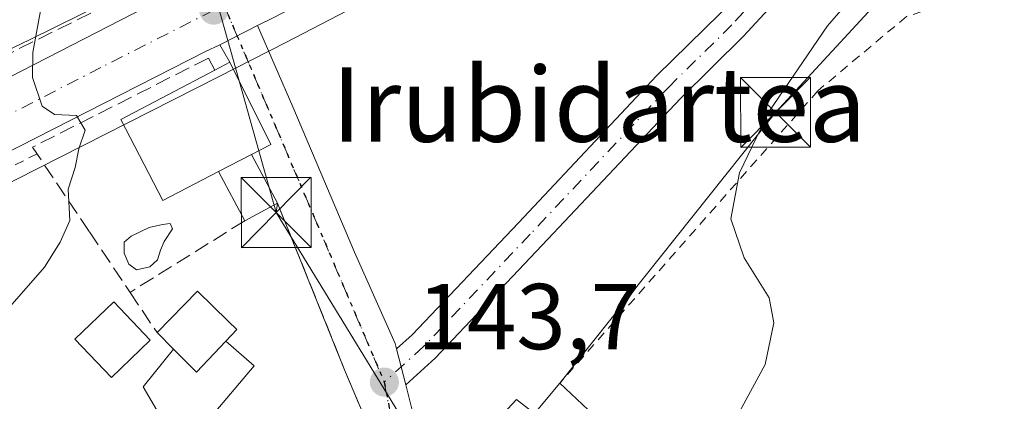
# Model space of a CAD drawing. Units: metres. Extents: x 610111 to 613541, y 4775590 to 4777959.
# Drawn here: x 612187 to 612292, y 4776835 to 4776876 of the extents above; entities that cross this region are included whole.
import ezdxf
from ezdxf.enums import TextEntityAlignment as Align

# ---------------------------------------------------------------- set-up
doc = ezdxf.new("R2010")
doc.units = ezdxf.units.M
doc.header["$MEASUREMENT"] = 0
for name, pattern in [('DGN Style 2', [1.6480167562047852, 0.988810053722871, -0.6592067024819142]), ('DGN Style 3', [2.307223458686699, 1.648016756204785, -0.6592067024819142]), ('DGN Style 4', [2.6384748266838614, 1.318413404963828, -0.6592067024819142, 0.001648016756204785, -0.6592067024819142]), ('DGN Style 5', [1.1536117293433497, 0.4944050268614355, -0.6592067024819142])]:
    doc.linetypes.add(name, pattern=pattern)
for name, color, linetype, lineweight in [('Alambrada', 7, 'DGN Style 2', 0), ('Carretera de calzada única Cxs', 7, 'Continuous', 13), ('Carretera de calzada única eje', 7, 'DGN Style 4', 0), ('Curva de nivel normal', 30, 'Continuous', 0), ('Edificación Cxs', 1, 'Continuous', 13), ('Edificación ligera Cxs', 1, 'Continuous', 0), ('Muro lineal', 1, 'DGN Style 3', 13), ('Núcleo urbano CxS', 7, 'Continuous', 0), ('Parque de atracciones CxS', 135, 'Continuous', 0), ('Piscina CxS', 4, 'Continuous', 0), ('Pista pavimentada Cxs', 135, 'Continuous', 0), ('Pista pavimentada eje', 135, 'DGN Style 4', 0), ('Prado CxS', 92, 'Continuous', 0), ('Punto de cota en terreno', 7, 'Continuous', 0), ('Ruta', 7, 'DGN Style 5', 30), ('Rótulo de punto de cota en terreno', 7, 'Continuous', 0), ('Suelo desnudo CxS', 253, 'Continuous', 0), ('Tendido', 6, 'Continuous', 0), ('Texto cartográfico', 7, 'Continuous', 0), ('Torre de tendido puntual', 7, 'Continuous', 0)]:
    doc.layers.add(name, color=color, linetype=linetype, lineweight=lineweight)
doc.styles.add('Style-Arial', font='txt')

# ---------------------------------------------------------------- blocks, each defined once
blk = doc.blocks.new('*U28')
at = {"layer": 'Núcleo urbano CxS', "color": 7, "linetype": 'Continuous', "lineweight": 0}
for points in [[(612057.5100999996, 4776809.224300001, 134.7874000000011), (612124.4225000005, 4776843.075300001, 137.7798000000039), (612153.1407000005, 4776857.1589, 137.844299999997), (612187.8608999997, 4776873.780300001, 139.876099999994), (612228.5009000005, 4776893.888699999, 141.2851999999984), (612271.2577000001, 4776915.690300001, 142.0629000000044), (612283.8519000001, 4776921.6171, 142.4180000000051), (612288.5085000005, 4776923.627900001, 142.6394), (612292.9534999998, 4776925.003699999, 142.8859999999986), (612305.6536999998, 4776927.5437, 143.2737000000052), (612359.7345000004, 4776937.9155, 143.3613999999943), (612419.8481000002, 4776948.0755, 143.6022999999986), (612519.5897000004, 4776966.376700001, 144.0360999999975)], [(612450.1858999999, 4776941.0647, 144.0825000000041), (612432.7430999996, 4776938.1077, 144.0641000000032), (612409.0745000001, 4776933.5737, 144.030700000003), (612409.0186999999, 4776933.5635, 144.0301999999938), (612340.8997, 4776922.1337, 143.6757999999973), (612320.2505000001, 4776918.4791, 143.6980999999942), (612303.7901, 4776915.3643, 143.6431000000011), (612296.4565000003, 4776913.653100001, 143.4192000000039), (612289.5768999998, 4776911.517899999, 143.1291000000056), (612277.0645000003, 4776904.8891, 142.9208000000071), (612276.8891000003, 4776904.803500001, 142.9190999999992), (612266.9480999997, 4776900.3389, 142.6494999999995), (612215.3120999997, 4776873.472300001, 141.3018000000011), (612208.0796999997, 4776869.7959, 140.8907000000036), (612186.3428999997, 4776858.742500001, 139.7982999999949), (612171.8441000005, 4776851.733100001, 138.8481000000029), (612130.2780999999, 4776831.324899999, 137.6349999999948)]]:
    blk.add_polyline3d(points, dxfattribs=at)
blk = doc.blocks.new('*U33')
at = {"layer": 'Prado CxS', "color": 92, "linetype": 'Continuous', "lineweight": 0}
blk.add_polyline3d([(612130.2780999999, 4776831.324899999, 137.6349999999948), (612171.8441000005, 4776851.733100001, 138.8481000000029), (612186.3428999997, 4776858.742500001, 139.7982999999949), (612208.0796999997, 4776869.7959, 140.8907000000036), (612215.3120999997, 4776873.472300001, 141.3018000000011), (612266.9480999997, 4776900.3389, 142.6494999999995), (612276.8891000003, 4776904.803500001, 142.9190999999992), (612277.0645000003, 4776904.8891, 142.9208000000071), (612289.5768999998, 4776911.517899999, 143.1291000000056), (612296.4565000003, 4776913.653100001, 143.4192000000039), (612303.7901, 4776915.3643, 143.6431000000011), (612320.2505000001, 4776918.4791, 143.6980999999942), (612340.8997, 4776922.1337, 143.6757999999973), (612409.0186999999, 4776933.5635, 144.0301999999938), (612409.0745000001, 4776933.5737, 144.030700000003), (612432.7430999996, 4776938.1077, 144.0641000000032), (612450.1858999999, 4776941.0647, 144.0825000000041)], dxfattribs=at)
blk = doc.blocks.new('5PATER')
at = {"layer": 'Suelo desnudo CxS', "linetype": 'Continuous', "lineweight": 0}
h = blk.add_hatch(color=51, dxfattribs=at)
edge = h.paths.add_edge_path()
edge.add_ellipse((0, 0), major_axis=(-0.1095731443231308, -0.1110710700762829), ratio=0.9994222409660322, start_angle=0, end_angle=360)
blk = doc.blocks.new('5TTEND')
at = {"layer": 'Parque de atracciones CxS', "color": 7, "linetype": 'Continuous', "lineweight": 0}
for p, q in [((-0.375, 0.3754), (0.375, -0.3746)), ((0.3720000000000001, 0.3784000000000001), (-0.3720000000000001, -0.3776))]:
    blk.add_line(p, q, dxfattribs=at)
at = {"layer": 'Parque de atracciones CxS', "color": 7, "linetype": 'Continuous', "lineweight": 0, "flags": 128}
blk.add_lwpolyline([(-0.375, -0.3746), (0.375, -0.3746), (0.375, 0.3754), (-0.375, 0.3754), (-0.3720000000000001, -0.3776)], dxfattribs=at)

msp = doc.modelspace()

# ---------------------------------------------------------------- linework, layer by layer
at = {"layer": 'Alambrada', "color": 7, "linetype": 'DGN Style 2', "lineweight": 0}
for points in [[(612300.0100999996, 4776881.590100001, 146.8392000000022), (612291.2701000003, 4776879.3101, 147.1198000000004), (612281.7801000001, 4776876.270099999, 148.6993999999977), (612272.2801000001, 4776868.300100001, 146.1576999999961), (612244.6401000004, 4776836.940099999, 146.0402999999933)], [(612188.6628999999, 4776861.554400001, 140.1379000000015), (612151.7326999997, 4776842.5341, 138.3427999999985), (612102.9168999996, 4776817.993899999, 137.0984999999928), (612067.1980999997, 4776800.928200001, 135.9821999999986), (612033.9928000001, 4776783.862600001, 135.2764000000025), (611991.0641000001, 4776761.7698, 135.6554000000033), (611943.6374000004, 4776737.824999999, 135.9516000000003), (611902.8914999999, 4776715.864499999, 135.7241999999969), (611864.5930000005, 4776692.1843, 135.4152000000031)]]:
    msp.add_polyline3d(points, dxfattribs=at)
at = {"layer": 'Carretera de calzada única Cxs', "color": 7, "linetype": 'Continuous', "lineweight": 13, "extrusion": (0.05675354586859558, 0.02884864245409086, 0.997971337694574), "elevation": 172692.5339885095, "flags": 128}
msp.add_lwpolyline([(3980897.507299238, -2704805.695997406), (3980897.507299237, -2704801.153457179)], dxfattribs=at)
msp.add_lwpolyline([(3980897.507299238, -2704805.695997406), (3980897.507299237, -2704801.153457179)], dxfattribs=at)
at = {"layer": 'Carretera de calzada única Cxs', "color": 7, "linetype": 'Continuous', "lineweight": 13, "extrusion": (-0.1725438268850354, 0.3024410580492846, 0.9374209482457154), "elevation": 1339222.512680277, "flags": 128}
msp.add_lwpolyline([(-2898857.563497554, -3605053.14120363), (-2898857.563497554, -3605055.456264617)], dxfattribs=at)
at = {"layer": 'Carretera de calzada única Cxs', "color": 7, "linetype": 'Continuous', "lineweight": 13, "extrusion": (0.2656553691754001, 0.3200565838455353, 0.909390459574658), "elevation": 1691635.255652957, "flags": 128}
msp.add_lwpolyline([(2579813.228640986, -3698126.901630156), (2579812.325611288, -3698129.269259435), (2579821.323986514, -3698133.632111641)], dxfattribs=at)
at = {"layer": 'Carretera de calzada única Cxs', "color": 7, "linetype": 'Continuous', "lineweight": 13, "extrusion": (0.174793026569471, -0.3288372407114588, 0.928069753296571), "elevation": -1463664.932417925, "flags": 128}
msp.add_lwpolyline([(2782659.048562041, 3647965.972393666), (2782659.048562041, 3647972.354399846)], dxfattribs=at)
at = {"layer": 'Carretera de calzada única Cxs', "color": 7, "linetype": 'Continuous', "lineweight": 13, "extrusion": (-0.04277480754946667, 0.1680401302980029, 0.9848516794160105), "elevation": 776654.3872255927, "flags": 128}
msp.add_lwpolyline([(-1771679.160911637, -4410323.561773987), (-1771679.160911637, -4410327.579101109)], dxfattribs=at)
at = {"layer": 'Carretera de calzada única Cxs', "color": 7, "linetype": 'Continuous', "lineweight": 13}
for points in [[(612058.8501000004, 4776806.540100001, 136.3718999999983), (612125.7600999996, 4776840.390100001, 138.2378000000026), (612167.4401000004, 4776860.8301, 140.3393000000069), (612181.8501000004, 4776867.800100001, 140.8313000000053), (612198.9165000003, 4776876.556100001, 145.0469000000012), (612205.9801000003, 4776880.1801, 142.7402000000002), (612207.0542000001, 4776880.7016, 141.8990999999951), (612209.2385999998, 4776881.7621, 141.505799999999), (612215.3459000001, 4776884.7272, 142.9762999999948), (612227.7100999998, 4776890.7301, 142.0611000000063), (612265.4401000004, 4776909.7601, 142.4774999999936), (612277.1601, 4776916.050100001, 142.7566999999981), (612286.9200999998, 4776920.5601, 143.1190000000061), (612294.1700999998, 4776923.0601, 143.3882000000012), (612308.6001000004, 4776926.5101, 144.5016000000032), (612318.3901000004, 4776928.420100001, 145.0611999999965), (612339.1901000004, 4776932.090100001, 144.540599999993), (612407.2801000001, 4776943.540100001, 143.991200000004), (612430.9401000004, 4776948.0701, 143.9621000000043), (612471.5650000004, 4776955.064300001, 144.4425000000047)], [(612449.6700999998, 4776944.020099999, 144.1796000000031), (612432.2100999998, 4776941.0601, 144.039300000004), (612408.5100999996, 4776936.520099999, 144.0720000000001), (612340.3901000004, 4776925.090100001, 143.6836999999941), (612319.7100999998, 4776921.4301, 143.6858000000066), (612303.1700999998, 4776918.300100001, 143.611699999994), (612295.6700999998, 4776916.550100001, 143.3859999999986), (612293.9386999998, 4776916.012700001, 143.3101000000024), (612288.4200999998, 4776914.300100001, 143.1478000000061), (612287.4045000002, 4776913.7621, 143.1184000000067), (612275.6601, 4776907.540100001, 142.8849000000046), (612265.6401000004, 4776903.040100001, 142.6257999999943), (612213.9401000004, 4776876.140100001, 141.3068000000058), (612212.2858999996, 4776875.2993, 141.2348999999958), (612208.2446999997, 4776873.245100001, 141.5240999999951), (612206.7050999999, 4776872.5101, 141.5325000000012), (612185.0100999996, 4776861.4301, 139.9179000000004), (612170.5301000001, 4776854.4301, 139.5795000000071), (612128.9401000004, 4776834.0101, 137.6866000000009)], [(612287.4046, 4776913.7621, 143.1184000000067), (612275.6601, 4776907.540100001, 142.8849000000046), (612265.6401000004, 4776903.040100001, 142.6257999999943), (612213.9401000004, 4776876.140100001, 141.3068000000058), (612212.2858999996, 4776875.2993, 141.2348999999958)], [(611731.4801000003, 4776631.6501, 137.3717999999935), (611733.5701000001, 4776632.3201, 136.6340000000055), (611739.9401000004, 4776634.860099999, 136.867499999993), (611746.7500999998, 4776638.0601, 137.3338999999978), (611781.8201000001, 4776657.0001, 136.3825999999972), (611790.5301000001, 4776661.9301, 136.0187000000005), (611794.9101, 4776664.340100001, 135.8726000000024), (611799.3901000004, 4776666.610099999, 135.9291999999987), (611829.3501000004, 4776684.720100001, 137.9790000000066), (611899.1201, 4776724.720100001, 137.4162999999971), (611959.3701, 4776757.0101, 136.3399999999965), (611989.6901000004, 4776772.470100001, 135.9505000000063), (612058.8501000004, 4776806.540100001, 136.3718999999983), (612125.7600999996, 4776840.390100001, 138.2378000000026), (612167.4401000004, 4776860.8301, 140.3393000000069), (612181.8501000004, 4776867.800100001, 140.8313000000053), (612198.9165000003, 4776876.556100001, 145.0469000000012)], [(612212.2858999996, 4776875.2993, 141.2348999999958), (612216.0434999998, 4776866.5997, 142.0534999999945), (612222.6580999997, 4776850.9893, 142.418399999995), (612227.0236999998, 4776841.1997, 143.4808000000048), (612227.1710999999, 4776840.620300001, 143.5408000000025)], [(612208.2446999997, 4776873.245100001, 141.5240999999951), (612206.7050999999, 4776872.5101, 141.5325000000012), (612185.0100999996, 4776861.4301, 139.9179000000004), (612170.5301000001, 4776854.4301, 139.5795000000071), (612128.9401000004, 4776834.0101, 137.6866000000009), (612062.0000999998, 4776800.1601, 135.8001999999979), (611930.8701, 4776735.270099999, 136.2035999999935), (611890.8300999999, 4776712.7601, 136.2131999999983), (611803.1601, 4776662.9801, 136.0807000000059), (611797.9959000006, 4776660.033500001, 135.9294999999984)], [(612216.7401999999, 4776820.57, 145.0875999999989), (612221.0100999996, 4776824.440099999, 144.8252000000066), (612223.5201000003, 4776826.610099999, 144.7629000000015), (612224.3501000004, 4776829.6801, 144.4309999999969), (612223.7100999998, 4776833.4001, 143.9177000000054), (612221.6001000004, 4776838.4001, 143.024900000004), (612214.4200999998, 4776856.2501, 142.752999999997)], [(612228.1470999997, 4776836.7861, 144.2373999999982), (612228.8756999997, 4776833.923699999, 145.6024999999936), (612230.1986999996, 4776827.838300001, 146.4671999999991), (612228.5752999998, 4776823.962400001, 145.1125000000029)]]:
    msp.add_polyline3d(points, dxfattribs=at)
msp.add_polyline3d([(612227.1710999999, 4776840.620300001, 143.5408000000025), (612228.1470999997, 4776836.7861, 144.2373999999982), (612228.8756999997, 4776833.923699999, 145.6024999999936), (612230.1986999996, 4776827.838300001, 146.4671999999991), (612228.5752999998, 4776823.962300001, 145.1125000000029), (612213.9927000003, 4776812.996300001, 147.6417999999976), (612211.7100999998, 4776816.140100001, 147.4146999999939), (612213.7401000002, 4776817.850099999, 146.5467000000062), (612221.0100999996, 4776824.440099999, 144.8252000000066), (612223.5201000003, 4776826.610099999, 144.7629000000015), (612224.3501000004, 4776829.6801, 144.4309999999969), (612223.7100999998, 4776833.4001, 143.9177000000054), (612221.6001000004, 4776838.4001, 143.024900000004), (612214.4200999998, 4776856.2501, 142.752999999997), (612211.6401000004, 4776861.4801, 145.129700000005), (612213.7100999998, 4776862.5601, 144.1448999999993), (612209.3201000001, 4776871.360099999, 142.3301999999967), (612208.2446999997, 4776873.245100001, 141.5240999999951), (612212.2858999996, 4776875.2993, 141.2348999999958), (612216.0434999998, 4776866.5997, 142.0534999999945), (612222.6580999997, 4776850.9893, 142.418399999995), (612227.0236999998, 4776841.1997, 143.4808000000048)], close=True, dxfattribs=at)
at = {"layer": 'Carretera de calzada única eje', "color": 7, "linetype": 'DGN Style 4', "lineweight": 0, "extrusion": (-0.02336059436746821, 0.05500834292075844, 0.9982125849937532), "elevation": 248607.3625539936, "flags": 128}
msp.add_lwpolyline([(-2430716.270157519, -4150080.838174413), (-2430716.270157519, -4150036.83112979)], dxfattribs=at)
at = {"layer": 'Carretera de calzada única eje', "color": 7, "linetype": 'DGN Style 4', "lineweight": 0}
for points in [[(612208.6791000003, 4776877.503500001, 141.0574999999953), (612207.5800999999, 4776876.940099999, 141.0859999999957), (612195.5000999998, 4776870.800100001, 141.3695000000007), (612183.4200999998, 4776864.600099999, 140.0771999999997), (612176.1901000004, 4776861.100099999, 139.4991000000009), (612168.9801000003, 4776857.630100001, 139.1980999999942), (612148.1401000004, 4776847.4101, 138.3078999999998), (612127.3501000004, 4776837.190099999, 137.6989999999932), (612093.8901000004, 4776820.270099999, 136.9017000000022), (612060.4200999998, 4776803.340100001, 136.0097999999998), (612027.6401000004, 4776787.130100001, 135.7044000000024), (611993.0701000001, 4776770.090100001, 135.8885000000009), (611977.9101, 4776762.360099999, 136.0880999999936), (611945.1201, 4776746.1501, 136.2859999999928), (611915.0000999998, 4776730.0001, 136.7700000000041), (611894.9801000003, 4776718.7401, 136.3420999999944), (611873.0500999996, 4776706.290100001, 136.2013000000006), (611838.1700999998, 4776686.290100001, 136.1665000000066), (611816.2600999996, 4776673.840100001, 136.7103000000061), (611801.2801000001, 4776664.800100001, 135.940300000002), (611799.0301000001, 4776663.6601, 135.9260000000068), (611796.8501000004, 4776662.460100001, 135.8901999999944), (611793.8000999996, 4776660.720100001, 135.9214999999967)], [(612225.8501000004, 4776837.0701, 143.6875), (612227.7301000003, 4776827.4301, 144.6282999999967), (612222.9200999998, 4776822.340100001, 145.1860000000015), (612212.9927000003, 4776814.373500001, 147.5418999999965)]]:
    msp.add_polyline3d(points, dxfattribs=at)
at = {"layer": 'Curva de nivel normal', "color": 30, "linetype": 'Continuous', "lineweight": 0, "flags": 128}
for points, elevation in [([(612446.2599999999, 4776922.08), (612428.3200000003, 4776914.4), (612410.54, 4776908.91), (612388.3600000005, 4776904.680000001), (612361.2610999999, 4776903.101500001), (612354.54, 4776902.710000001), (612325.8300000001, 4776901.33), (612312.4400000004, 4776899.5), (612303.2800000003, 4776897.279999999), (612293.5899999999, 4776893.4), (612286.8899999997, 4776889.199999999), (612280.6699999999, 4776883.76), (612273.2999999998, 4776875.279999999), (612267.0300000003, 4776866.039999999), (612263.8799999999, 4776859.5), (612262.9500000002, 4776854.560000001), (612264.4100000003, 4776850.390000001), (612267.0700000003, 4776846.119999999), (612267.5700000003, 4776843.439999999), (612266.6299999999, 4776838.939999999), (612262.7999999998, 4776831.84)], 145), ([(612186.4199999999, 4776909.060000001), (612187.9500000002, 4776909.189999999), (612188.6500000004, 4776907.76), (612188.8249000004, 4776903.101500001), (612188.8399999999, 4776902.699999999), (612189.8700000001, 4776895.109999999), (612189.4199999999, 4776879.060000001), (612188.2100000001, 4776872.4), (612188.1900000004, 4776869.74), (612189.2100000001, 4776866.66), (612190.54, 4776865.76), (612192.8899999997, 4776865.66), (612193.8200000003, 4776864.07), (612193.1399999997, 4776862.07), (612192.7300000006, 4776860.07), (612192, 4776857.74), (612192.1600000003, 4776854.4), (612191.1399999997, 4776852.07), (612189.4600000001, 4776849.4), (612185, 4776844.279999999)], 140)]:
    msp.add_lwpolyline(points, dxfattribs=dict(at, elevation=elevation))
at = {"layer": 'Edificación Cxs', "color": 1, "linetype": 'Continuous', "lineweight": 13, "flags": 128}
for points, elevation in [([(612208.0900999998, 4776859.6501), (612202.1201, 4776856.550100001), (612197.6201, 4776865.2401), (612207.7100999998, 4776870.5101), (612209.3201000001, 4776871.360099999), (612213.7100999998, 4776862.5601), (612211.6401000004, 4776861.4801)], 145.8016999999963), ([(612208.8701, 4776841.460100001), (612205.7500999998, 4776838.1501), (612203.2801000001, 4776840.600099999), (612201.5100999996, 4776842.380100001), (612205.8501000004, 4776846.8201), (612209.1201, 4776843.610099999), (612210.0500999996, 4776842.710100001)], 144.2244000000064), ([(612244.6401000004, 4776836.940099999), (612251.9401000004, 4776830.090100001), (612240.3201000001, 4776818.440099999), (612231.8701, 4776826.440099999), (612240.0100999996, 4776835.190099999), (612241.9200999998, 4776833.690099999)], 149.1113000000041)]:
    msp.add_lwpolyline(points, close=True, dxfattribs=dict(at, elevation=elevation))
at = {"layer": 'Edificación Cxs', "color": 1, "linetype": 'Continuous', "lineweight": 13, "extrusion": (0.1474812441378259, 0.07602554273844195, 0.9861386309636614), "elevation": 453596.3389722368, "flags": 128}
msp.add_lwpolyline([(3965404.777220736, -2694995.769507155), (3965404.777220735, -2694999.819566909)], dxfattribs=at)
at = {"layer": 'Edificación Cxs', "color": 1, "linetype": 'Continuous', "lineweight": 13, "extrusion": (0.08182966009512326, -0.08229197460731168, 0.9932431412519023), "elevation": -342856.3004690142, "flags": 128}
msp.add_lwpolyline([(3802319.052176326, 2935612.096025413), (3802319.052176326, 2935614.623341162)], dxfattribs=at)
at = {"layer": 'Edificación Cxs', "color": 1, "linetype": 'Continuous', "lineweight": 13, "extrusion": (0.1114874116066773, 0.02265742523386194, 0.9935075229383095), "elevation": 176626.8644569434, "flags": 128}
msp.add_lwpolyline([(4559223.829625596, -1541194.347826164), (4559220.936786448, -1541196.293039608), (4559223.55910791, -1541200.034037538)], dxfattribs=at)
at = {"layer": 'Edificación Cxs', "color": 1, "linetype": 'Continuous', "lineweight": 13, "extrusion": (-0.02763944914898108, 0.02593564748656255, 0.9992814433582733), "elevation": 107114.189744216, "flags": 128}
msp.add_lwpolyline([(-3902334.514805779, -2820164.278525962), (-3902334.514805779, -2820154.260708231)], dxfattribs=at)
at = {"layer": 'Edificación Cxs', "color": 1, "linetype": 'Continuous', "lineweight": 13}
for points in [[(612207.7100999998, 4776870.5101, 143.4951000000001), (612209.3201000001, 4776871.360099999, 142.3301999999967), (612213.7100999998, 4776862.5601, 144.1448999999993), (612211.6401000004, 4776861.4801, 145.129700000005)], [(612208.0900999998, 4776859.6501, 145.8016999999963), (612202.1201, 4776856.550100001, 143.773000000001), (612197.6201, 4776865.2401, 141.9744999999966), (612207.7100999998, 4776870.5101, 143.4951000000001)], [(612201.5100999996, 4776842.380100001, 144.2244000000064), (612205.8501000004, 4776846.8201, 142.2067999999999), (612209.1201, 4776843.610099999, 142.8791999999958), (612210.0500999996, 4776842.710100001, 142.863400000002), (612208.8701, 4776841.460100001, 143.2841999999946)], [(612231.8701, 4776826.440099999, 147.2378000000026), (612240.0100999996, 4776835.190099999, 147.8889999999956), (612241.9200999998, 4776833.690099999, 149.1113000000041), (612244.6401000004, 4776836.940099999, 146.0402999999933)]]:
    msp.add_polyline3d(points, dxfattribs=at)
at = {"layer": 'Edificación ligera Cxs', "color": 1, "linetype": 'Continuous', "lineweight": 0, "extrusion": (0.1474812441378259, 0.07602554273844195, 0.9861386309636614), "elevation": 453596.3389722368, "flags": 128}
msp.add_lwpolyline([(3965404.777220736, -2694995.769507155), (3965404.777220735, -2694999.819566909)], dxfattribs=at)
at = {"layer": 'Edificación ligera Cxs', "color": 1, "linetype": 'Continuous', "lineweight": 0, "extrusion": (0.174793026569471, -0.3288372407114588, 0.928069753296571), "elevation": -1463664.932417925, "flags": 128}
msp.add_lwpolyline([(2782659.048562041, 3647972.354399846), (2782659.048562041, 3647965.972393666)], dxfattribs=at)
at = {"layer": 'Edificación ligera Cxs', "color": 1, "linetype": 'Continuous', "lineweight": 0, "extrusion": (0.2166511905057837, -0.4078593586286139, 0.8869684353073014), "elevation": -1815521.98008554, "flags": 128}
msp.add_lwpolyline([(2781558.129436785, 3487112.572968706), (2781558.129436785, 3487119.32631878)], dxfattribs=at)
at = {"layer": 'Edificación ligera Cxs', "color": 1, "linetype": 'Continuous', "lineweight": 0, "extrusion": (-0.01547789287931823, -0.008310573169796288, 0.9998456726943443), "elevation": -49031.47163222237, "flags": 128}
msp.add_lwpolyline([(612143.2876085179, 4776613.723225026), (612139.7669436219, 4776611.833159755)], dxfattribs=at)
at = {"layer": 'Edificación ligera Cxs', "color": 1, "linetype": 'Continuous', "lineweight": 0, "elevation": 143.9311000000016, "flags": 128}
msp.add_lwpolyline([(612203.2801000001, 4776840.600099999), (612205.7500999998, 4776838.1501), (612208.8701, 4776841.460100001), (612211.9101, 4776838.800100001), (612204.0900999998, 4776829.5601), (612203.2100999998, 4776831.120100001), (612200.0100999996, 4776836.550100001)], close=True, dxfattribs=at)
at = {"layer": 'Edificación ligera Cxs', "color": 1, "linetype": 'Continuous', "lineweight": 0, "extrusion": (0.1114874116066773, 0.02265742523386194, 0.9935075229383095), "elevation": 176626.8644569434, "flags": 128}
msp.add_lwpolyline([(4559223.829625596, -1541194.347826164), (4559220.936786448, -1541196.293039608), (4559223.55910791, -1541200.034037538)], dxfattribs=at)
at = {"layer": 'Edificación ligera Cxs', "color": 1, "linetype": 'Continuous', "lineweight": 0, "extrusion": (0.1677896960728295, -0.09780760266555462, 0.9809588629257624), "elevation": -364348.5153727321, "flags": 128}
msp.add_lwpolyline([(4435191.328203489, 1841016.593533054), (4435190.561089727, 1841012.550603978), (4435178.640152691, 1841014.694097832)], dxfattribs=at)
at = {"layer": 'Edificación ligera Cxs', "color": 1, "linetype": 'Continuous', "lineweight": 0}
for points in [[(612200.7901, 4776841.550100001, 144.1370000000024), (612196.6201, 4776837.5701, 143.9216000000015), (612192.7001, 4776841.670100001, 145.3200999999972), (612196.8800999997, 4776845.6601, 142.7914000000019), (612200.7901, 4776841.550100001, 144.1370000000024)], [(612204.0900999998, 4776829.5601, 142.9152999999933), (612203.2100999998, 4776831.120100001, 143.0647000000026), (612200.0100999996, 4776836.550100001, 143.5124000000069), (612203.2801000001, 4776840.600099999, 143.9311000000016)]]:
    msp.add_polyline3d(points, dxfattribs=at)
for points in [[(612208.0900999998, 4776859.6501, 145.8016999999963), (612211.6401000004, 4776861.4801, 145.8016999999963), (612214.4200999998, 4776856.2501, 145.8016999999963), (612210.9001000002, 4776854.360099999, 145.8016999999963)], [(612200.7901, 4776841.550100001, 145.3200999999972), (612196.6201, 4776837.5701, 145.3200999999972), (612192.7001, 4776841.670100001, 145.3200999999972), (612196.8800999997, 4776845.6601, 145.3200999999972)]]:
    msp.add_3dface(points, dxfattribs=at)
at = {"layer": 'Muro lineal', "color": 1, "linetype": 'DGN Style 3', "lineweight": 13, "extrusion": (-0.02620795717142376, -0.01636930223942483, 0.9995224804500873), "elevation": -94095.95515771722, "flags": 128}
msp.add_lwpolyline([(-3727186.550085254, 3048338.261455337), (-3727186.550085254, 3048323.776026598)], dxfattribs=at)
at = {"layer": 'Muro lineal', "color": 1, "linetype": 'DGN Style 3', "lineweight": 13, "extrusion": (-0.1993416315374562, 0.2972880386530519, 0.9337466123150362), "elevation": 1298195.52332659, "flags": 128}
msp.add_lwpolyline([(-3168800.553689194, -3386213.653264715), (-3168800.553689194, -3386208.09582676)], dxfattribs=at)
at = {"layer": 'Muro lineal', "color": 1, "linetype": 'DGN Style 3', "lineweight": 13}
for points in [[(612122.0100999996, 4776889.190099999, 141.8396000000066), (612139.2100999998, 4776849.2401, 139.0770000000048), (612197.9001000002, 4776878.350099999, 148.7079999999987), (612201.3000999996, 4776887.5801, 154.1552999999985), (612182.9001000002, 4776946.5601, 151.0080000000016)], [(612207.7100999998, 4776870.5101, 143.4951000000001), (612207.0100999996, 4776871.800100001, 142.2357000000047), (612188.1901000004, 4776862.2601, 140.1143000000011), (612194.2801000001, 4776853.170100001, 140.5895000000019), (612198.6201, 4776846.690099999, 142.2351999999955)], [(612214.4200999998, 4776856.2501, 142.752999999997), (612221.6001000004, 4776838.4001, 143.024900000004), (612223.7100999998, 4776833.4001, 143.9177000000054), (612224.3501000004, 4776829.6801, 144.4309999999969), (612223.5201000003, 4776826.610099999, 144.7629000000015), (612221.0100999996, 4776824.440099999, 144.8252000000066), (612216.7401000002, 4776820.5701, 145.0875999999989)]]:
    msp.add_polyline3d(points, dxfattribs=at)
at = {"layer": 'Núcleo urbano CxS', "color": 7, "linetype": 'Continuous', "lineweight": 0}
for points in [[(612519.5897000004, 4776966.376700001, 144.0360999999975), (612419.8481000002, 4776948.0755, 143.6022999999986), (612359.7345000004, 4776937.9155, 143.3613999999943), (612305.6536999998, 4776927.5437, 143.2737000000052), (612292.9534999998, 4776925.003699999, 142.8859999999986), (612288.5085000005, 4776923.627900001, 142.6394), (612283.8519000001, 4776921.6171, 142.4180000000051), (612271.2577000001, 4776915.690300001, 142.0629000000044), (612228.5009000005, 4776893.888699999, 141.2851999999984), (612187.8608999997, 4776873.780300001, 139.876099999994), (612153.1407000005, 4776857.1589, 137.844299999997)], [(612519.5897000004, 4776966.376700001, 144.0360999999975), (612419.8481000002, 4776948.0755, 143.6022999999986), (612359.7345000004, 4776937.9155, 143.3613999999943), (612305.6536999998, 4776927.5437, 143.2737000000052), (612292.9534999998, 4776925.003699999, 142.8859999999986), (612288.5085000005, 4776923.627900001, 142.6394), (612283.8519000001, 4776921.6171, 142.4180000000051), (612271.2577000001, 4776915.690300001, 142.0629000000044), (612228.5009000005, 4776893.888699999, 141.2851999999984), (612187.8608999997, 4776873.780300001, 139.876099999994), (612153.1407000005, 4776857.1589, 137.844299999997)], [(612519.5897000004, 4776966.376700001, 144.0360999999975), (612419.8481000002, 4776948.0755, 143.6022999999986), (612359.7345000004, 4776937.9155, 143.3613999999943), (612305.6536999998, 4776927.5437, 143.2737000000052), (612292.9534999998, 4776925.003699999, 142.8859999999986), (612288.5085000005, 4776923.627900001, 142.6394), (612283.8519000001, 4776921.6171, 142.4180000000051), (612271.2577000001, 4776915.690300001, 142.0629000000044), (612228.5009000005, 4776893.888699999, 141.2851999999984), (612187.8608999997, 4776873.780300001, 139.876099999994), (612153.1407000005, 4776857.1589, 137.844299999997)], [(612548.5368999997, 4776958.602499999, 144.6086000000068), (612527.1684999998, 4776954.757099999, 144.3494999999966), (612476.1952999998, 4776945.6865, 144.190499999997), (612450.1858999999, 4776941.0647, 144.0825000000041), (612432.7430999996, 4776938.1077, 144.0641000000032), (612409.0745000001, 4776933.5737, 144.030700000003), (612409.0186999999, 4776933.5635, 144.0301999999938), (612340.8997, 4776922.1337, 143.6757999999973), (612320.2505000001, 4776918.4791, 143.6980999999942), (612303.7901, 4776915.3643, 143.6431000000011), (612296.4565000003, 4776913.653100001, 143.4192000000039), (612289.5768999998, 4776911.517899999, 143.1291000000056), (612277.0645000003, 4776904.8891, 142.9208000000071), (612276.8891000003, 4776904.803500001, 142.9190999999992), (612266.9480999997, 4776900.3389, 142.6494999999995), (612215.3120999997, 4776873.472300001, 141.3018000000011), (612208.0796999997, 4776869.7959, 140.8907000000036), (612186.3428999997, 4776858.742500001, 139.7982999999949), (612171.8441000005, 4776851.733100001, 138.8481000000029), (612130.2780999999, 4776831.324899999, 137.6349999999948), (612063.3422999998, 4776797.4771, 135.7069000000047), (611932.2714999998, 4776732.6163, 136.1347999999998), (611892.3059, 4776710.1481, 136.0516999999963), (611833.6344999997, 4776676.833799999, 135.9250999999931)]]:
    msp.add_polyline3d(points, dxfattribs=at)
at = {"layer": 'Piscina CxS', "color": 4, "linetype": 'Continuous', "lineweight": 0}
msp.add_polyline3d([(612200.7301000003, 4776849.4101, 140.6723999999958), (612199.3300999999, 4776849.090100001, 140.6120999999985), (612198.4901000002, 4776849.7301, 140.5304000000033), (612197.9801000003, 4776850.880100001, 140.4379000000044), (612197.9801000003, 4776852.090100001, 140.3705999999947), (612198.7500999998, 4776852.7301, 140.3864000000031), (612200.6700999998, 4776853.630100001, 140.4799999999959), (612202.0800999999, 4776853.950099999, 140.5607000000018), (612202.9101, 4776854.0801, 140.6021999999939), (612203.1700999998, 4776853.5001, 140.6223999999929), (612202.2701000003, 4776852.1601, 140.6144000000058), (612201.8901000004, 4776851.200099999, 140.6429000000062), (612201.5701000001, 4776850.170100001, 140.6790000000037)], close=True, dxfattribs=at)
msp.add_polyline3d([(612200.7301000003, 4776849.4101, 140.6723999999958), (612199.3300999999, 4776849.090100001, 140.6120999999985), (612198.4901000002, 4776849.7301, 140.5304000000033), (612197.9801000003, 4776850.880100001, 140.4379000000044), (612197.9801000003, 4776852.090100001, 140.3705999999947), (612198.7500999998, 4776852.7301, 140.3864000000031), (612200.6700999998, 4776853.630100001, 140.4799999999959), (612202.0800999999, 4776853.950099999, 140.5607000000018), (612202.9101, 4776854.0801, 140.6021999999939), (612203.1700999998, 4776853.5001, 140.6223999999929), (612202.2701000003, 4776852.1601, 140.6144000000058), (612201.8901000004, 4776851.200099999, 140.6429000000062), (612201.5701000001, 4776850.170100001, 140.6790000000037), (612200.7301000003, 4776849.4101, 140.6723999999958)], dxfattribs=at)
at = {"layer": 'Pista pavimentada Cxs', "color": 135, "linetype": 'Continuous', "lineweight": 0, "extrusion": (-0.04277480754946667, 0.1680401302980029, 0.9848516794160105), "elevation": 776654.3872255927, "flags": 128}
msp.add_lwpolyline([(-1771679.160911637, -4410323.561773987), (-1771679.160911637, -4410327.579101109)], dxfattribs=at)
at = {"layer": 'Pista pavimentada Cxs', "color": 135, "linetype": 'Continuous', "lineweight": 0}
msp.add_polyline3d([(612228.1470999997, 4776836.7861, 144.2373999999982), (612227.1710999999, 4776840.620300001, 143.5408000000025), (612228.8371000001, 4776842.124100001, 143.5507999999973), (612240.2176999999, 4776854.1369, 143.4372000000003), (612255.0553000001, 4776869.928300001, 143.5141000000003), (612261.8224999999, 4776876.5899, 144.9002999999939), (612274.1841000002, 4776890.008099999, 143.7890999999945), (612285.5330999997, 4776901.9933, 144.1548000000039), (612288.6217, 4776905.081900001, 143.7059000000008), (612289.9256999996, 4776907.776699999, 143.4182000000001), (612289.1135, 4776910.907099999, 143.2191000000021), (612287.4045000002, 4776913.7621, 143.1184000000067), (612288.4200999998, 4776914.300100001, 143.1478000000061), (612293.9386999998, 4776916.012700001, 143.3101000000024), (612295.4671, 4776911.558700001, 143.4924000000028), (612293.3857000005, 4776906.892100001, 143.653999999995), (612291.5147000002, 4776903.0253, 144.0273000000016), (612288.0417, 4776899.552100001, 146.6839999999938), (612276.7421000004, 4776887.619100001, 144.0577000000048), (612264.3387000002, 4776874.1555, 144.3567000000039), (612257.5592999998, 4776867.481899999, 143.4746000000014), (612242.7635000005, 4776851.735099999, 143.4979000000021), (612231.2839000003, 4776839.617699999, 144.4789000000019)], close=True, dxfattribs=at)
for points in [[(612293.9386999998, 4776916.012700001, 143.3101000000024), (612295.4671, 4776911.558700001, 143.4924000000028), (612293.3857000005, 4776906.892100001, 143.653999999995), (612291.5147000002, 4776903.0253, 144.0273000000016), (612288.0417, 4776899.552100001, 146.6839999999938), (612276.7421000004, 4776887.619100001, 144.0577000000048), (612264.3387000002, 4776874.1555, 144.3567000000039), (612257.5592999998, 4776867.481899999, 143.4746000000014), (612242.7635000005, 4776851.735099999, 143.4979000000021), (612231.2839000003, 4776839.617699999, 144.4789000000019), (612228.1470999997, 4776836.7861, 144.2373999999982)], [(612227.1710999999, 4776840.620300001, 143.5408000000025), (612228.8371000001, 4776842.124100001, 143.5507999999973), (612240.2176999999, 4776854.1369, 143.4372000000003), (612255.0553000001, 4776869.928300001, 143.5141000000003), (612261.8224999999, 4776876.5899, 144.9002999999939), (612274.1841000002, 4776890.008099999, 143.7890999999945), (612285.5330999997, 4776901.9933, 144.1548000000039), (612288.6217, 4776905.081900001, 143.7059000000008), (612289.9256999996, 4776907.776699999, 143.4182000000001), (612289.1135, 4776910.907099999, 143.2191000000021), (612287.4046, 4776913.7621, 143.1184000000067)]]:
    msp.add_polyline3d(points, dxfattribs=at)
at = {"layer": 'Pista pavimentada eje', "color": 135, "linetype": 'DGN Style 4', "lineweight": 0}
msp.add_polyline3d([(612289.7100999998, 4776918.0601, 143.2375000000029), (612291.5499, 4776914.001900001, 143.1916000000056), (612291.8673, 4776911.567700001, 143.2189999999973), (612291.6557, 4776907.3345, 143.4603000000061), (612290.0680999998, 4776904.053500001, 143.8570999999938), (612286.7873000001, 4776900.772700001, 145.3543000000063), (612275.4631000003, 4776888.8135, 143.9257999999973), (612263.0806999998, 4776875.3727, 144.6209999999992), (612256.3073000005, 4776868.7051, 143.491399999999), (612241.4905000003, 4776852.935900001, 143.4058999999979), (612230.0604999998, 4776840.8709, 143.9235000000044), (612225.8501000004, 4776837.0701, 143.6875)], dxfattribs=at)
at = {"layer": 'Prado CxS', "color": 92, "linetype": 'Continuous', "lineweight": 0}
msp.add_polyline3d([(612548.5368999997, 4776958.602499999, 144.6086000000068), (612527.1684999998, 4776954.757099999, 144.3494999999966), (612476.1952999998, 4776945.6865, 144.190499999997), (612450.1858999999, 4776941.0647, 144.0825000000041), (612432.7430999996, 4776938.1077, 144.0641000000032), (612409.0745000001, 4776933.5737, 144.030700000003), (612409.0186999999, 4776933.5635, 144.0301999999938), (612340.8997, 4776922.1337, 143.6757999999973), (612320.2505000001, 4776918.4791, 143.6980999999942), (612303.7901, 4776915.3643, 143.6431000000011), (612296.4565000003, 4776913.653100001, 143.4192000000039), (612289.5768999998, 4776911.517899999, 143.1291000000056), (612277.0645000003, 4776904.8891, 142.9208000000071), (612276.8891000003, 4776904.803500001, 142.9190999999992), (612266.9480999997, 4776900.3389, 142.6494999999995), (612215.3120999997, 4776873.472300001, 141.3018000000011), (612208.0796999997, 4776869.7959, 140.8907000000036), (612186.3428999997, 4776858.742500001, 139.7982999999949), (612171.8441000005, 4776851.733100001, 138.8481000000029), (612130.2780999999, 4776831.324899999, 137.6349999999948), (612063.3422999998, 4776797.4771, 135.7069000000047), (611932.2714999998, 4776732.6163, 136.1347999999998), (611892.3059, 4776710.1481, 136.0516999999963), (611833.6344999997, 4776676.833799999, 135.9250999999931)], dxfattribs=at)
at = {"layer": 'Ruta', "color": 7, "linetype": 'DGN Style 5', "lineweight": 30}
msp.add_polyline3d([(612184.8384999996, 4776987.1623, 145.5519000000058), (612187.0872999998, 4776982.7305, 141.1364000000031), (612188.3701, 4776980.190099999, 140.6269999999931), (612189.7600999996, 4776975.710100001, 140.5271000000066), (612191.1700999998, 4776971.210100001, 140.5721000000049), (612192.5701000001, 4776966.720100001, 140.5644999999931), (612193.9600999998, 4776962.2301, 140.773000000001), (612195.3701, 4776957.7401, 140.866200000004), (612196.7600999996, 4776953.2501, 140.7629000000015), (612198.1601, 4776948.7501, 140.9885000000068), (612189.2600999996, 4776944.2501, 142.5837999999931), (612186.9452999998, 4776943.077099999, 143.223800000007), (612188.9802999999, 4776933.9813, 147.1585999999952), (612195.5948999999, 4776912.153100001, 142.3249000000069), (612201.8126999997, 4776892.3093, 149.8625999999931), (612204.9877000004, 4776884.7687, 147.0479999999952), (612208.6791000003, 4776877.503500001, 141.0574999999953), (612225.8501000004, 4776837.0701, 143.6875), (612227.7301000003, 4776827.4301, 144.6282999999967)], dxfattribs=at)
at = {"layer": 'Tendido', "color": 6, "linetype": 'Continuous', "lineweight": 0, "extrusion": (-0.5451610787550903, 0.4354898847667734, 0.7163434640425003), "elevation": 1746596.835149269, "flags": 128}
msp.add_lwpolyline([(-4114412.254443241, -1792932.637220394), (-4114377.270139046, -1792936.055217383), (-4114340.141597691, -1792935.963063748)], dxfattribs=at)
at = {"layer": 'Tendido', "color": 6, "linetype": 'Continuous', "lineweight": 0, "extrusion": (0.04496796429547351, -0.1606005706658599, 0.9859945937422382), "elevation": -739494.9973214532, "flags": 128}
msp.add_lwpolyline([(1877518.429657311, 4372782.190298202), (1877518.429657311, 4372816.799328888)], dxfattribs=at)
at = {"layer": 'Tendido', "color": 6, "linetype": 'Continuous', "lineweight": 0, "extrusion": (-0.01531837674570603, -0.09980848760717091, 0.9948887440992816), "elevation": -486006.9056227022, "flags": 128}
msp.add_lwpolyline([(-119526.9140475289, 4789851.015969241), (-119526.9140475289, 4789849.996926916)], dxfattribs=at)
at = {"layer": 'Tendido', "color": 6, "linetype": 'Continuous', "lineweight": 0, "extrusion": (-0.07021078357280386, 0.1148970808680156, 0.9908930853922142), "elevation": 506004.0313706089, "flags": 128}
msp.add_lwpolyline([(-3013184.937523158, -3722576.416382047), (-3013184.937523158, -3722610.487423536)], dxfattribs=at)

# ---------------------------------------------------------------- block references
at = {"layer": 'Núcleo urbano CxS', "color": 7, "linetype": 'Continuous', "lineweight": 0}
msp.add_blockref('*U28', (0, 0), dxfattribs=at)
at = {"layer": 'Prado CxS', "color": 92, "linetype": 'Continuous', "lineweight": 0}
msp.add_blockref('*U33', (0, 0), dxfattribs=at)
at = {"layer": 'Punto de cota en terreno', "color": 7, "linetype": 'Continuous', "lineweight": 0, "xscale": 10, "yscale": 10, "zscale": 10}
for p in [(612207.5899999999, 4776876.949999999, 140.8699999999953), (612225.8600000005, 4776837.07, 143.6999999999971)]:
    msp.add_blockref('5PATER', p, dxfattribs=at)
at = {"layer": 'Torre de tendido puntual', "color": 7, "linetype": 'Continuous', "lineweight": 0, "xscale": 10, "yscale": 10, "zscale": 10}
for p in [(612267.7618000006, 4776865.9904, 145.9759999999951), (612214.2663000004, 4776855.248000001, 142.6500999999989)]:
    msp.add_blockref('5TTEND', p, dxfattribs=at)

# ---------------------------------------------------------------- texts
at = {"layer": 'Rótulo de punto de cota en terreno', "color": 7, "linetype": 'Continuous', "lineweight": 0, "style": 'Style-Arial'}
msp.add_text('143,7', height=7.000000000000002, dxfattribs=at).set_placement((612229.3877999998, 4776840.597800001))
at = {"layer": 'Texto cartográfico', "color": 7, "linetype": 'Continuous', "lineweight": 0, "style": 'Style-Arial'}
msp.add_text('Irubidartea', height=8, dxfattribs=at).set_placement((612248.8421682925, 4776866.83015), align=Align.MIDDLE_CENTER)

doc.saveas('drawing.dxf')
